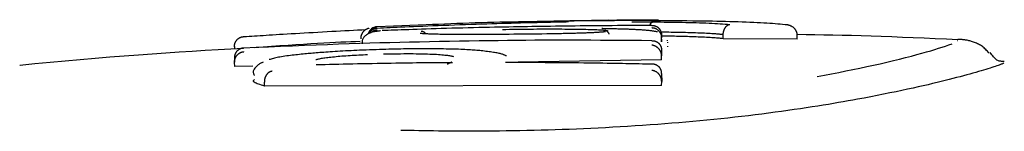
# Model space of a CAD drawing. Extents: x -2436 to 7506, y -2007 to 2187.
# Drawn here: x 1151 to 1176, y 1756 to 1759 of the extents above; entities that cross this region are included whole.
import ezdxf

# ---------------------------------------------------------------- set-up
doc = ezdxf.new("R2010")
doc.units = 0

msp = doc.modelspace()

# ---------------------------------------------------------------- linework, layer by layer
at = {"color": 7, "linetype": 'Continuous'}
for p, q in [((1161.191, 1758.816), (1159.954, 1758.765)), ((1159.954, 1758.767), (1159.954, 1758.767)), ((1164.02, 1758.895), (1163.16, 1758.879)), ((1165.799, 1758.93), (1164.602, 1758.907)), ((1167.131, 1758.459), (1167.131, 1758.559)), ((1167.131, 1758.386), (1167.131, 1758.485)), ((1168.683, 1758.467), (1168.684, 1758.567)), ((1170.551, 1758.459), (1170.553, 1758.558)), ((1167.131, 1758.459), (1167.131, 1758.386)), ((1167.278, 1758.416), (1167.281, 1758.43)), ((1167.278, 1758.378), (1167.279, 1758.366)), ((1167.278, 1758.281), (1167.281, 1758.263)), ((1170.551, 1758.459), (1168.683, 1758.467)), ((1174.599, 1758.421), (1174.602, 1758.426)), ((1167.131, 1757.933), (1167.131, 1758.032)), ((1150.935, 1757.803), (1150.949, 1757.798)), ((1156.36, 1757.767), (1156.355, 1757.866)), ((1156.821, 1757.774), (1156.36, 1757.767)), ((1167.131, 1757.933), (1163.515, 1757.877)), ((1157.112, 1757.273), (1157.108, 1757.373)), ((1167.131, 1757.292), (1157.112, 1757.273)), ((1167.131, 1757.292), (1167.132, 1757.391))]:
    msp.add_line(p, q, dxfattribs=at)
for points in [[(1159.954, 1758.763), (1159.95, 1758.763), (1159.946, 1758.762), (1159.942, 1758.762), (1159.937, 1758.762), (1159.933, 1758.761), (1159.928, 1758.761), (1159.923, 1758.76), (1159.917, 1758.759), (1159.911, 1758.758), (1159.905, 1758.757), (1159.899, 1758.755), (1159.892, 1758.753), (1159.885, 1758.751), (1159.877, 1758.748), (1159.87, 1758.745), (1159.862, 1758.742), (1159.854, 1758.738), (1159.846, 1758.733), (1159.838, 1758.728), (1159.83, 1758.723), (1159.822, 1758.717), (1159.814, 1758.712), (1159.807, 1758.706), (1159.8, 1758.7), (1159.793, 1758.693), (1159.786, 1758.687), (1159.78, 1758.681), (1159.774, 1758.674), (1159.769, 1758.668), (1159.764, 1758.661), (1159.759, 1758.654), (1159.755, 1758.648), (1159.751, 1758.641), (1159.747, 1758.634), (1159.744, 1758.627), (1159.741, 1758.62), (1159.738, 1758.613), (1159.736, 1758.606), (1159.733, 1758.599), (1159.73, 1758.592)], [(1163.683, 1758.862), (1163.568, 1758.859), (1163.452, 1758.856), (1163.334, 1758.853), (1163.216, 1758.849), (1163.096, 1758.846), (1162.973, 1758.842), (1162.848, 1758.838), (1162.72, 1758.835), (1162.588, 1758.83), (1162.453, 1758.826), (1162.317, 1758.822), (1162.179, 1758.817), (1162.04, 1758.812), (1161.901, 1758.807), (1161.763, 1758.802), (1161.626, 1758.797), (1161.492, 1758.792), (1161.361, 1758.787), (1161.232, 1758.782), (1161.107, 1758.777), (1160.987, 1758.772), (1160.87, 1758.767), (1160.759, 1758.762), (1160.653, 1758.758), (1160.553, 1758.753), (1160.458, 1758.749), (1160.367, 1758.745), (1160.28, 1758.741), (1160.196, 1758.738), (1160.114, 1758.734), (1160.034, 1758.73), (1159.954, 1758.727)], [(1163.743, 1758.769), (1163.628, 1758.767), (1163.513, 1758.765), (1163.396, 1758.763), (1163.279, 1758.761), (1163.16, 1758.758), (1163.038, 1758.756), (1162.914, 1758.753), (1162.786, 1758.751), (1162.655, 1758.748), (1162.522, 1758.745), (1162.386, 1758.742), (1162.249, 1758.738), (1162.111, 1758.735), (1161.974, 1758.731), (1161.838, 1758.728), (1161.703, 1758.724), (1161.57, 1758.72), (1161.441, 1758.716), (1161.315, 1758.713), (1161.192, 1758.709), (1161.074, 1758.705), (1160.961, 1758.701), (1160.853, 1758.698), (1160.75, 1758.694), (1160.653, 1758.691), (1160.561, 1758.688), (1160.474, 1758.685), (1160.391, 1758.682), (1160.311, 1758.679), (1160.233, 1758.676), (1160.156, 1758.673), (1160.08, 1758.671)], [(1164.927, 1758.911), (1164.77, 1758.909), (1164.614, 1758.907), (1164.457, 1758.905), (1164.3, 1758.902), (1164.143, 1758.9), (1163.987, 1758.898), (1163.83, 1758.895), (1163.674, 1758.892), (1163.518, 1758.889), (1163.362, 1758.886), (1163.206, 1758.883), (1163.05, 1758.879), (1162.894, 1758.875), (1162.739, 1758.871), (1162.584, 1758.867), (1162.428, 1758.862), (1162.273, 1758.857), (1162.119, 1758.852), (1161.964, 1758.846), (1161.809, 1758.841), (1161.655, 1758.835), (1161.5, 1758.828), (1161.346, 1758.822), (1161.191, 1758.816)], [(1163.16, 1758.882), (1163.256, 1758.885), (1163.353, 1758.887), (1163.449, 1758.89), (1163.545, 1758.893), (1163.641, 1758.895), (1163.738, 1758.898), (1163.834, 1758.9), (1163.931, 1758.903), (1164.027, 1758.905), (1164.124, 1758.907), (1164.221, 1758.909), (1164.318, 1758.911), (1164.414, 1758.913), (1164.511, 1758.915), (1164.608, 1758.917), (1164.705, 1758.919)], [(1164.555, 1758.883), (1164.497, 1758.882), (1164.439, 1758.88), (1164.382, 1758.879), (1164.324, 1758.878), (1164.267, 1758.876), (1164.211, 1758.875), (1164.155, 1758.874), (1164.1, 1758.873), (1164.046, 1758.871), (1163.993, 1758.87), (1163.94, 1758.869), (1163.888, 1758.867), (1163.837, 1758.866), (1163.785, 1758.865), (1163.734, 1758.863), (1163.683, 1758.862)], [(1166.88, 1758.8), (1166.735, 1758.799), (1166.591, 1758.798), (1166.447, 1758.798), (1166.304, 1758.797), (1166.162, 1758.796), (1166.02, 1758.795), (1165.88, 1758.794), (1165.742, 1758.793), (1165.605, 1758.792), (1165.47, 1758.791), (1165.336, 1758.79), (1165.205, 1758.789), (1165.075, 1758.787), (1164.946, 1758.786), (1164.82, 1758.784), (1164.695, 1758.783), (1164.572, 1758.781), (1164.451, 1758.779), (1164.331, 1758.778), (1164.212, 1758.776), (1164.094, 1758.774), (1163.976, 1758.772), (1163.859, 1758.771), (1163.743, 1758.769)], [(1164.782, 1758.89), (1164.782, 1758.89), (1164.782, 1758.89), (1164.782, 1758.89), (1164.782, 1758.89), (1164.782, 1758.89), (1164.782, 1758.89), (1164.782, 1758.89), (1164.782, 1758.89), (1164.782, 1758.89), (1164.781, 1758.89), (1164.781, 1758.89), (1164.78, 1758.89), (1164.779, 1758.89), (1164.778, 1758.89), (1164.777, 1758.89), (1164.776, 1758.89), (1164.774, 1758.89), (1164.772, 1758.889), (1164.77, 1758.889), (1164.768, 1758.889), (1164.766, 1758.889), (1164.763, 1758.889), (1164.759, 1758.889), (1164.756, 1758.889), (1164.752, 1758.889), (1164.747, 1758.888), (1164.742, 1758.888), (1164.737, 1758.888), (1164.731, 1758.888), (1164.724, 1758.888), (1164.718, 1758.887), (1164.71, 1758.887), (1164.702, 1758.887), (1164.694, 1758.887), (1164.685, 1758.886), (1164.676, 1758.886), (1164.667, 1758.886), (1164.658, 1758.885), (1164.649, 1758.885), (1164.639, 1758.885), (1164.63, 1758.885), (1164.621, 1758.884), (1164.612, 1758.884), (1164.603, 1758.884), (1164.595, 1758.884), (1164.587, 1758.884), (1164.579, 1758.883), (1164.572, 1758.883), (1164.565, 1758.883), (1164.558, 1758.883), (1164.552, 1758.883), (1164.546, 1758.883), (1164.54, 1758.883), (1164.535, 1758.883), (1164.53, 1758.882), (1164.524, 1758.882)], [(1164.705, 1758.919), (1164.758, 1758.92), (1164.812, 1758.921), (1164.865, 1758.922), (1164.918, 1758.923), (1164.97, 1758.923), (1165.022, 1758.924), (1165.073, 1758.925), (1165.124, 1758.926), (1165.173, 1758.927), (1165.222, 1758.928), (1165.271, 1758.928), (1165.318, 1758.929), (1165.365, 1758.93), (1165.412, 1758.931), (1165.458, 1758.931), (1165.503, 1758.932), (1165.548, 1758.932), (1165.593, 1758.933), (1165.637, 1758.933), (1165.682, 1758.934), (1165.726, 1758.934), (1165.771, 1758.935), (1165.815, 1758.935), (1165.86, 1758.936), (1165.906, 1758.937), (1165.951, 1758.937), (1165.997, 1758.938), (1166.044, 1758.938), (1166.09, 1758.939), (1166.137, 1758.939), (1166.183, 1758.94), (1166.23, 1758.94)], [(1168.074, 1758.91), (1167.92, 1758.911), (1167.768, 1758.913), (1167.615, 1758.915), (1167.464, 1758.916), (1167.314, 1758.917), (1167.166, 1758.919), (1167.019, 1758.92), (1166.875, 1758.92), (1166.733, 1758.921), (1166.594, 1758.921), (1166.458, 1758.921), (1166.324, 1758.921), (1166.194, 1758.921), (1166.066, 1758.921), (1165.941, 1758.92), (1165.82, 1758.919), (1165.701, 1758.919), (1165.586, 1758.918), (1165.472, 1758.917), (1165.361, 1758.916), (1165.251, 1758.915), (1165.142, 1758.914), (1165.035, 1758.913), (1164.927, 1758.911)], [(1166.23, 1758.94), (1166.289, 1758.941), (1166.348, 1758.941), (1166.406, 1758.942), (1166.463, 1758.942), (1166.519, 1758.942), (1166.573, 1758.943), (1166.625, 1758.943), (1166.674, 1758.943), (1166.721, 1758.943), (1166.765, 1758.944), (1166.806, 1758.944), (1166.843, 1758.944), (1166.877, 1758.944), (1166.908, 1758.944), (1166.936, 1758.943), (1166.959, 1758.943), (1166.979, 1758.943), (1166.996, 1758.943), (1167.01, 1758.942), (1167.021, 1758.942), (1167.03, 1758.942), (1167.038, 1758.941), (1167.045, 1758.941), (1167.052, 1758.94)], [(1166.38, 1758.888), (1166.414, 1758.889), (1166.448, 1758.889), (1166.482, 1758.889), (1166.515, 1758.89), (1166.549, 1758.89), (1166.583, 1758.89), (1166.617, 1758.89), (1166.65, 1758.891), (1166.684, 1758.891), (1166.717, 1758.891), (1166.75, 1758.891), (1166.784, 1758.891), (1166.817, 1758.891), (1166.85, 1758.891), (1166.883, 1758.891), (1166.917, 1758.891)], [(1166.831, 1758.8), (1166.834, 1758.807), (1166.837, 1758.814), (1166.84, 1758.821), (1166.843, 1758.827), (1166.846, 1758.834), (1166.85, 1758.84), (1166.853, 1758.846), (1166.856, 1758.851), (1166.86, 1758.856), (1166.863, 1758.861), (1166.867, 1758.865), (1166.87, 1758.868), (1166.874, 1758.872), (1166.877, 1758.875), (1166.881, 1758.877), (1166.884, 1758.879), (1166.887, 1758.881), (1166.89, 1758.883), (1166.893, 1758.884), (1166.896, 1758.886), (1166.898, 1758.887), (1166.901, 1758.888), (1166.903, 1758.888), (1166.905, 1758.889), (1166.907, 1758.889), (1166.908, 1758.89), (1166.91, 1758.89), (1166.911, 1758.89), (1166.913, 1758.89), (1166.914, 1758.89), (1166.915, 1758.891), (1166.917, 1758.891)], [(1166.88, 1758.8), (1166.883, 1758.8), (1166.887, 1758.8), (1166.891, 1758.8), (1166.895, 1758.8), (1166.899, 1758.8), (1166.903, 1758.8), (1166.908, 1758.8), (1166.914, 1758.799), (1166.919, 1758.799), (1166.926, 1758.798), (1166.932, 1758.797), (1166.939, 1758.796), (1166.947, 1758.794), (1166.954, 1758.792), (1166.962, 1758.79), (1166.971, 1758.787), (1166.979, 1758.784), (1166.988, 1758.78), (1166.997, 1758.776), (1167.006, 1758.771), (1167.014, 1758.766), (1167.023, 1758.761), (1167.032, 1758.755), (1167.04, 1758.749), (1167.048, 1758.742), (1167.055, 1758.735), (1167.062, 1758.728), (1167.069, 1758.721), (1167.075, 1758.713), (1167.081, 1758.705), (1167.087, 1758.698), (1167.092, 1758.69), (1167.097, 1758.682), (1167.102, 1758.674), (1167.106, 1758.666), (1167.11, 1758.658), (1167.113, 1758.65), (1167.116, 1758.641), (1167.119, 1758.633), (1167.121, 1758.625), (1167.123, 1758.617), (1167.125, 1758.609), (1167.126, 1758.6), (1167.127, 1758.592), (1167.128, 1758.584), (1167.129, 1758.576), (1167.13, 1758.567), (1167.131, 1758.559)], [(1166.88, 1758.745), (1166.884, 1758.745), (1166.887, 1758.745), (1166.891, 1758.745), (1166.895, 1758.744), (1166.9, 1758.744), (1166.904, 1758.744), (1166.909, 1758.743), (1166.915, 1758.742), (1166.92, 1758.741), (1166.927, 1758.74), (1166.933, 1758.738), (1166.94, 1758.737), (1166.948, 1758.734), (1166.956, 1758.732), (1166.964, 1758.729), (1166.972, 1758.725), (1166.981, 1758.721), (1166.99, 1758.717), (1166.998, 1758.712), (1167.007, 1758.706), (1167.016, 1758.7), (1167.025, 1758.694), (1167.033, 1758.687), (1167.041, 1758.68), (1167.049, 1758.673), (1167.057, 1758.666), (1167.064, 1758.658), (1167.07, 1758.65), (1167.077, 1758.642), (1167.083, 1758.634), (1167.088, 1758.626), (1167.093, 1758.617), (1167.098, 1758.609), (1167.102, 1758.601), (1167.107, 1758.593), (1167.11, 1758.584), (1167.114, 1758.576), (1167.117, 1758.568), (1167.119, 1758.56), (1167.121, 1758.551), (1167.123, 1758.543), (1167.125, 1758.535), (1167.126, 1758.527), (1167.127, 1758.518), (1167.128, 1758.51), (1167.129, 1758.502), (1167.13, 1758.494), (1167.131, 1758.485)], [(1166.917, 1758.891), (1167.009, 1758.89), (1167.1, 1758.888), (1167.192, 1758.887), (1167.284, 1758.886), (1167.375, 1758.885), (1167.466, 1758.883), (1167.557, 1758.882), (1167.648, 1758.88), (1167.738, 1758.878), (1167.827, 1758.876), (1167.915, 1758.874), (1168.002, 1758.871), (1168.087, 1758.869), (1168.17, 1758.866), (1168.249, 1758.862), (1168.326, 1758.859), (1168.4, 1758.855), (1168.471, 1758.851), (1168.539, 1758.847), (1168.604, 1758.843), (1168.669, 1758.839), (1168.732, 1758.834), (1168.794, 1758.83), (1168.855, 1758.826)], [(1170.245, 1758.819), (1170.184, 1758.825), (1170.123, 1758.83), (1170.061, 1758.836), (1169.997, 1758.841), (1169.931, 1758.846), (1169.861, 1758.851), (1169.788, 1758.856), (1169.711, 1758.861), (1169.629, 1758.866), (1169.543, 1758.87), (1169.453, 1758.874), (1169.359, 1758.878), (1169.261, 1758.882), (1169.161, 1758.885), (1169.059, 1758.889), (1168.954, 1758.892), (1168.848, 1758.894), (1168.74, 1758.897), (1168.631, 1758.899), (1168.521, 1758.902), (1168.41, 1758.904), (1168.298, 1758.906), (1168.186, 1758.908), (1168.074, 1758.91)], [(1168.684, 1758.567), (1168.684, 1758.576), (1168.685, 1758.584), (1168.686, 1758.593), (1168.686, 1758.601), (1168.687, 1758.609), (1168.688, 1758.618), (1168.69, 1758.626), (1168.691, 1758.635), (1168.693, 1758.643), (1168.695, 1758.651), (1168.697, 1758.66), (1168.699, 1758.668), (1168.702, 1758.677), (1168.705, 1758.685), (1168.708, 1758.693), (1168.712, 1758.702), (1168.716, 1758.71), (1168.72, 1758.718), (1168.724, 1758.726), (1168.728, 1758.734), (1168.733, 1758.742), (1168.738, 1758.75), (1168.743, 1758.757), (1168.749, 1758.764), (1168.754, 1758.771), (1168.76, 1758.777), (1168.766, 1758.783), (1168.772, 1758.789), (1168.778, 1758.794), (1168.784, 1758.799), (1168.79, 1758.803), (1168.796, 1758.807), (1168.801, 1758.81), (1168.807, 1758.813), (1168.812, 1758.816), (1168.817, 1758.818), (1168.821, 1758.819), (1168.825, 1758.821), (1168.83, 1758.822), (1168.833, 1758.823), (1168.837, 1758.823), (1168.84, 1758.824), (1168.843, 1758.824), (1168.846, 1758.825), (1168.848, 1758.825), (1168.851, 1758.825), (1168.853, 1758.825), (1168.855, 1758.826)], [(1170.553, 1758.558), (1170.552, 1758.567), (1170.552, 1758.575), (1170.551, 1758.583), (1170.55, 1758.592), (1170.548, 1758.6), (1170.547, 1758.608), (1170.545, 1758.617), (1170.543, 1758.625), (1170.54, 1758.633), (1170.537, 1758.642), (1170.534, 1758.65), (1170.529, 1758.658), (1170.525, 1758.667), (1170.52, 1758.675), (1170.515, 1758.683), (1170.509, 1758.692), (1170.503, 1758.7), (1170.496, 1758.708), (1170.489, 1758.716), (1170.481, 1758.724), (1170.473, 1758.732), (1170.464, 1758.74), (1170.455, 1758.748), (1170.446, 1758.755), (1170.436, 1758.762), (1170.425, 1758.768), (1170.415, 1758.775), (1170.404, 1758.78), (1170.393, 1758.786), (1170.382, 1758.791), (1170.371, 1758.795), (1170.36, 1758.799), (1170.35, 1758.803), (1170.34, 1758.806), (1170.33, 1758.808), (1170.321, 1758.811), (1170.312, 1758.812), (1170.304, 1758.814), (1170.296, 1758.815), (1170.289, 1758.816), (1170.282, 1758.817), (1170.276, 1758.818), (1170.27, 1758.818), (1170.264, 1758.818), (1170.259, 1758.819), (1170.254, 1758.819), (1170.25, 1758.819), (1170.245, 1758.819)], [(1156.354, 1758.259), (1156.354, 1758.267), (1156.355, 1758.276), (1156.355, 1758.285), (1156.356, 1758.294), (1156.356, 1758.303), (1156.357, 1758.311), (1156.358, 1758.32), (1156.36, 1758.329), (1156.362, 1758.338), (1156.364, 1758.346), (1156.367, 1758.355), (1156.37, 1758.364), (1156.374, 1758.372), (1156.378, 1758.381), (1156.382, 1758.389), (1156.387, 1758.398), (1156.392, 1758.406), (1156.398, 1758.415), (1156.403, 1758.423), (1156.41, 1758.431), (1156.416, 1758.438), (1156.423, 1758.446), (1156.43, 1758.453), (1156.438, 1758.46), (1156.445, 1758.467), (1156.454, 1758.473), (1156.462, 1758.479), (1156.47, 1758.484), (1156.479, 1758.489), (1156.487, 1758.494), (1156.495, 1758.498), (1156.503, 1758.501), (1156.511, 1758.504), (1156.519, 1758.507), (1156.526, 1758.51), (1156.533, 1758.511), (1156.54, 1758.513), (1156.546, 1758.514), (1156.552, 1758.515), (1156.557, 1758.516), (1156.562, 1758.517), (1156.566, 1758.518), (1156.571, 1758.518), (1156.575, 1758.518), (1156.578, 1758.519), (1156.582, 1758.519), (1156.585, 1758.519), (1156.588, 1758.519)], [(1156.588, 1758.519), (1156.655, 1758.524), (1156.722, 1758.528), (1156.79, 1758.532), (1156.859, 1758.537), (1156.929, 1758.542), (1157.001, 1758.546), (1157.076, 1758.551), (1157.153, 1758.556), (1157.233, 1758.561), (1157.316, 1758.566), (1157.403, 1758.572), (1157.493, 1758.577), (1157.586, 1758.583), (1157.684, 1758.589), (1157.785, 1758.595), (1157.89, 1758.601), (1157.999, 1758.607), (1158.111, 1758.614), (1158.226, 1758.621), (1158.343, 1758.627), (1158.46, 1758.634), (1158.578, 1758.64), (1158.695, 1758.647), (1158.81, 1758.653), (1158.923, 1758.659), (1159.033, 1758.665), (1159.142, 1758.671), (1159.25, 1758.676), (1159.356, 1758.682), (1159.461, 1758.687), (1159.566, 1758.692), (1159.67, 1758.697)], [(1159.756, 1758.729), (1159.755, 1758.729), (1159.754, 1758.729), (1159.753, 1758.728), (1159.752, 1758.728), (1159.751, 1758.728), (1159.749, 1758.728), (1159.747, 1758.727), (1159.745, 1758.727), (1159.743, 1758.727), (1159.74, 1758.726), (1159.737, 1758.726), (1159.734, 1758.725), (1159.73, 1758.724), (1159.725, 1758.723), (1159.72, 1758.721), (1159.715, 1758.719), (1159.709, 1758.717), (1159.702, 1758.714), (1159.695, 1758.711), (1159.688, 1758.707), (1159.681, 1758.703), (1159.673, 1758.699), (1159.666, 1758.695), (1159.658, 1758.69), (1159.651, 1758.686), (1159.644, 1758.681), (1159.637, 1758.676), (1159.63, 1758.67), (1159.624, 1758.665), (1159.617, 1758.659), (1159.611, 1758.653), (1159.605, 1758.646), (1159.599, 1758.639), (1159.593, 1758.631), (1159.587, 1758.624), (1159.582, 1758.616), (1159.577, 1758.608), (1159.572, 1758.599), (1159.567, 1758.591), (1159.563, 1758.583), (1159.559, 1758.574), (1159.555, 1758.566), (1159.552, 1758.557), (1159.549, 1758.549), (1159.547, 1758.541), (1159.545, 1758.533), (1159.543, 1758.526), (1159.542, 1758.518), (1159.541, 1758.511), (1159.541, 1758.504), (1159.541, 1758.498), (1159.542, 1758.491), (1159.542, 1758.485), (1159.543, 1758.479), (1159.544, 1758.473), (1159.545, 1758.467)], [(1160.042, 1758.665), (1160.022, 1758.662), (1160.001, 1758.659), (1159.98, 1758.657), (1159.961, 1758.654), (1159.942, 1758.651), (1159.923, 1758.649), (1159.906, 1758.647), (1159.891, 1758.645), (1159.876, 1758.643), (1159.863, 1758.641), (1159.851, 1758.639), (1159.839, 1758.636), (1159.827, 1758.633), (1159.815, 1758.63), (1159.803, 1758.626), (1159.79, 1758.621), (1159.776, 1758.615), (1159.761, 1758.608), (1159.746, 1758.601), (1159.73, 1758.592), (1159.714, 1758.583), (1159.698, 1758.573), (1159.683, 1758.562), (1159.668, 1758.551), (1159.654, 1758.54), (1159.641, 1758.528), (1159.629, 1758.515), (1159.618, 1758.503), (1159.609, 1758.49), (1159.6, 1758.476), (1159.593, 1758.463), (1159.587, 1758.449), (1159.582, 1758.435), (1159.579, 1758.422), (1159.577, 1758.408), (1159.575, 1758.393), (1159.574, 1758.379), (1159.574, 1758.365), (1159.574, 1758.351), (1159.574, 1758.337)], [(1159.954, 1758.726), (1159.951, 1758.726), (1159.948, 1758.726), (1159.944, 1758.726), (1159.94, 1758.726), (1159.936, 1758.726), (1159.932, 1758.725), (1159.927, 1758.725), (1159.922, 1758.724), (1159.917, 1758.723), (1159.911, 1758.722), (1159.905, 1758.721), (1159.898, 1758.719), (1159.891, 1758.718), (1159.883, 1758.715), (1159.876, 1758.713), (1159.868, 1758.709), (1159.86, 1758.706), (1159.852, 1758.701), (1159.843, 1758.697), (1159.835, 1758.692), (1159.827, 1758.687), (1159.819, 1758.681), (1159.811, 1758.676), (1159.804, 1758.67), (1159.797, 1758.665), (1159.79, 1758.659), (1159.784, 1758.653), (1159.779, 1758.648), (1159.773, 1758.642), (1159.769, 1758.637), (1159.764, 1758.632), (1159.761, 1758.627), (1159.757, 1758.623), (1159.755, 1758.618), (1159.752, 1758.614), (1159.75, 1758.61), (1159.748, 1758.606), (1159.747, 1758.603), (1159.745, 1758.599), (1159.744, 1758.595)], [(1159.785, 1758.606), (1159.794, 1758.615), (1159.804, 1758.623), (1159.813, 1758.631), (1159.823, 1758.639), (1159.832, 1758.646), (1159.841, 1758.653), (1159.85, 1758.659), (1159.859, 1758.665), (1159.867, 1758.67), (1159.876, 1758.674), (1159.883, 1758.677), (1159.891, 1758.679), (1159.898, 1758.682), (1159.905, 1758.683), (1159.912, 1758.685), (1159.918, 1758.686), (1159.923, 1758.687), (1159.928, 1758.687), (1159.933, 1758.688), (1159.938, 1758.689), (1159.942, 1758.689), (1159.946, 1758.689), (1159.951, 1758.69), (1159.955, 1758.69)], [(1161.29, 1758.583), (1161.261, 1758.585), (1161.232, 1758.586), (1161.204, 1758.588), (1161.177, 1758.589), (1161.152, 1758.591), (1161.13, 1758.592), (1161.109, 1758.593), (1161.092, 1758.594), (1161.078, 1758.595), (1161.067, 1758.596), (1161.059, 1758.596), (1161.053, 1758.597), (1161.049, 1758.597), (1161.045, 1758.598), (1161.043, 1758.598), (1161.041, 1758.598)], [(1161.188, 1758.589), (1161.181, 1758.596), (1161.174, 1758.602), (1161.167, 1758.609), (1161.16, 1758.615), (1161.153, 1758.62), (1161.146, 1758.626), (1161.139, 1758.63), (1161.133, 1758.635), (1161.127, 1758.638), (1161.121, 1758.641), (1161.115, 1758.643), (1161.11, 1758.645), (1161.105, 1758.647), (1161.1, 1758.648), (1161.095, 1758.649), (1161.091, 1758.649), (1161.087, 1758.65), (1161.084, 1758.65), (1161.081, 1758.65), (1161.078, 1758.651), (1161.075, 1758.651), (1161.072, 1758.651), (1161.069, 1758.651), (1161.067, 1758.651)], [(1161.847, 1758.574), (1161.792, 1758.574), (1161.737, 1758.574), (1161.684, 1758.575), (1161.632, 1758.575), (1161.584, 1758.576), (1161.538, 1758.576), (1161.496, 1758.577), (1161.459, 1758.577), (1161.426, 1758.578), (1161.399, 1758.579), (1161.375, 1758.579), (1161.354, 1758.58), (1161.336, 1758.581), (1161.319, 1758.582), (1161.304, 1758.583), (1161.29, 1758.583)], [(1164.231, 1758.586), (1164.112, 1758.585), (1163.993, 1758.583), (1163.875, 1758.582), (1163.756, 1758.581), (1163.638, 1758.579), (1163.52, 1758.578), (1163.402, 1758.577), (1163.285, 1758.576), (1163.169, 1758.575), (1163.053, 1758.574), (1162.938, 1758.573), (1162.825, 1758.573), (1162.713, 1758.572), (1162.603, 1758.572), (1162.495, 1758.572), (1162.39, 1758.572), (1162.288, 1758.572), (1162.187, 1758.572), (1162.089, 1758.573), (1161.993, 1758.573), (1161.898, 1758.574), (1161.804, 1758.574), (1161.711, 1758.575), (1161.618, 1758.576)], [(1163.114, 1758.701), (1163.202, 1758.702), (1163.29, 1758.704), (1163.377, 1758.705), (1163.465, 1758.706), (1163.552, 1758.708), (1163.638, 1758.709), (1163.724, 1758.71), (1163.809, 1758.711), (1163.894, 1758.711), (1163.978, 1758.712), (1164.06, 1758.712), (1164.142, 1758.713), (1164.223, 1758.713), (1164.303, 1758.713), (1164.382, 1758.713), (1164.459, 1758.713), (1164.536, 1758.712), (1164.612, 1758.712), (1164.686, 1758.711), (1164.76, 1758.711), (1164.834, 1758.71), (1164.907, 1758.709), (1164.98, 1758.708), (1165.052, 1758.708)], [(1165.15, 1758.607), (1165.111, 1758.606), (1165.073, 1758.605), (1165.034, 1758.604), (1164.995, 1758.603), (1164.956, 1758.602), (1164.917, 1758.601), (1164.879, 1758.6), (1164.84, 1758.599), (1164.801, 1758.598), (1164.762, 1758.597), (1164.723, 1758.596), (1164.684, 1758.595), (1164.646, 1758.594), (1164.607, 1758.593), (1164.569, 1758.592), (1164.531, 1758.592), (1164.493, 1758.591), (1164.455, 1758.59), (1164.417, 1758.59), (1164.38, 1758.589), (1164.343, 1758.588), (1164.305, 1758.588), (1164.268, 1758.587), (1164.231, 1758.586)], [(1165.052, 1758.708), (1165.109, 1758.706), (1165.165, 1758.705), (1165.219, 1758.704), (1165.273, 1758.702), (1165.324, 1758.701), (1165.373, 1758.7), (1165.419, 1758.698), (1165.461, 1758.697), (1165.5, 1758.695), (1165.535, 1758.693), (1165.566, 1758.691), (1165.595, 1758.689), (1165.62, 1758.688), (1165.642, 1758.686), (1165.662, 1758.684), (1165.68, 1758.682), (1165.696, 1758.68), (1165.709, 1758.678), (1165.722, 1758.677), (1165.733, 1758.675), (1165.743, 1758.674), (1165.752, 1758.672), (1165.761, 1758.67), (1165.769, 1758.669)], [(1165.712, 1758.643), (1165.713, 1758.643), (1165.713, 1758.643), (1165.713, 1758.643), (1165.713, 1758.643), (1165.713, 1758.643), (1165.713, 1758.643), (1165.712, 1758.643), (1165.711, 1758.643), (1165.709, 1758.643), (1165.707, 1758.642), (1165.705, 1758.642), (1165.702, 1758.641), (1165.698, 1758.641), (1165.694, 1758.64), (1165.689, 1758.64), (1165.683, 1758.639), (1165.677, 1758.638), (1165.669, 1758.637), (1165.661, 1758.636), (1165.652, 1758.635), (1165.641, 1758.634), (1165.629, 1758.633), (1165.616, 1758.632), (1165.601, 1758.631), (1165.584, 1758.629), (1165.566, 1758.628), (1165.547, 1758.627), (1165.527, 1758.625), (1165.505, 1758.624), (1165.483, 1758.622), (1165.46, 1758.621), (1165.436, 1758.62), (1165.412, 1758.618), (1165.388, 1758.617), (1165.363, 1758.616), (1165.339, 1758.615), (1165.314, 1758.614), (1165.291, 1758.613), (1165.267, 1758.612), (1165.244, 1758.611), (1165.222, 1758.61), (1165.201, 1758.61), (1165.181, 1758.609), (1165.16, 1758.608), (1165.141, 1758.608), (1165.121, 1758.607), (1165.102, 1758.606), (1165.083, 1758.606)], [(1165.729, 1758.717), (1165.725, 1758.717), (1165.722, 1758.718), (1165.718, 1758.718), (1165.714, 1758.718), (1165.711, 1758.718), (1165.707, 1758.718), (1165.703, 1758.718), (1165.698, 1758.718), (1165.694, 1758.718), (1165.69, 1758.718), (1165.685, 1758.718), (1165.681, 1758.718), (1165.676, 1758.718), (1165.672, 1758.719), (1165.667, 1758.719), (1165.663, 1758.719), (1165.658, 1758.719), (1165.654, 1758.719), (1165.65, 1758.719), (1165.646, 1758.72), (1165.642, 1758.72), (1165.639, 1758.72), (1165.635, 1758.72), (1165.633, 1758.72), (1165.63, 1758.72), (1165.628, 1758.721), (1165.626, 1758.721), (1165.624, 1758.721), (1165.623, 1758.721), (1165.622, 1758.721), (1165.621, 1758.721), (1165.62, 1758.721), (1165.62, 1758.721), (1165.619, 1758.721), (1165.619, 1758.721), (1165.619, 1758.721), (1165.619, 1758.721), (1165.619, 1758.721), (1165.62, 1758.721), (1165.62, 1758.721)], [(1165.708, 1758.686), (1165.713, 1758.683), (1165.719, 1758.68), (1165.724, 1758.676), (1165.73, 1758.673), (1165.735, 1758.67), (1165.74, 1758.666), (1165.745, 1758.662), (1165.75, 1758.659), (1165.755, 1758.655), (1165.759, 1758.65), (1165.764, 1758.646), (1165.768, 1758.641), (1165.772, 1758.637), (1165.776, 1758.632), (1165.779, 1758.627), (1165.783, 1758.622), (1165.786, 1758.617), (1165.788, 1758.612), (1165.791, 1758.607), (1165.793, 1758.601), (1165.795, 1758.596), (1165.797, 1758.591), (1165.799, 1758.585), (1165.8, 1758.58)], [(1166.514, 1758.693), (1166.487, 1758.694), (1166.46, 1758.695), (1166.433, 1758.697), (1166.406, 1758.698), (1166.378, 1758.699), (1166.35, 1758.701), (1166.321, 1758.702), (1166.291, 1758.703), (1166.261, 1758.704), (1166.229, 1758.705), (1166.198, 1758.706), (1166.165, 1758.708), (1166.131, 1758.709), (1166.097, 1758.71), (1166.062, 1758.71), (1166.027, 1758.711), (1165.99, 1758.712), (1165.953, 1758.713), (1165.916, 1758.714), (1165.878, 1758.715), (1165.839, 1758.715), (1165.801, 1758.716), (1165.762, 1758.717), (1165.723, 1758.717)], [(1167.03, 1758.637), (1167.015, 1758.64), (1167, 1758.643), (1166.985, 1758.646), (1166.97, 1758.649), (1166.954, 1758.652), (1166.937, 1758.655), (1166.919, 1758.658), (1166.901, 1758.66), (1166.881, 1758.663), (1166.86, 1758.666), (1166.839, 1758.668), (1166.816, 1758.67), (1166.793, 1758.673), (1166.77, 1758.675), (1166.745, 1758.677), (1166.72, 1758.679), (1166.695, 1758.681), (1166.67, 1758.682), (1166.644, 1758.684), (1166.619, 1758.686), (1166.593, 1758.688), (1166.567, 1758.689), (1166.54, 1758.691), (1166.514, 1758.693)], [(1168.683, 1758.467), (1168.652, 1758.471), (1168.62, 1758.474), (1168.587, 1758.477), (1168.554, 1758.48), (1168.519, 1758.483), (1168.482, 1758.486), (1168.443, 1758.489), (1168.401, 1758.492), (1168.357, 1758.495), (1168.311, 1758.497), (1168.262, 1758.5), (1168.212, 1758.502), (1168.16, 1758.505), (1168.107, 1758.507), (1168.053, 1758.509), (1167.999, 1758.511), (1167.944, 1758.513), (1167.89, 1758.515), (1167.836, 1758.517), (1167.781, 1758.519), (1167.727, 1758.521), (1167.672, 1758.522), (1167.618, 1758.523), (1167.564, 1758.525), (1167.509, 1758.526), (1167.455, 1758.527), (1167.401, 1758.527), (1167.347, 1758.528), (1167.293, 1758.529), (1167.239, 1758.53), (1167.185, 1758.53), (1167.131, 1758.531)], [(1168.684, 1758.567), (1168.681, 1758.568), (1168.677, 1758.568), (1168.674, 1758.568), (1168.669, 1758.569), (1168.663, 1758.57), (1168.656, 1758.57), (1168.648, 1758.571), (1168.638, 1758.573), (1168.625, 1758.574), (1168.611, 1758.575), (1168.594, 1758.577), (1168.574, 1758.579), (1168.552, 1758.581), (1168.527, 1758.583), (1168.499, 1758.586), (1168.467, 1758.588), (1168.433, 1758.59), (1168.395, 1758.593), (1168.353, 1758.595), (1168.309, 1758.598), (1168.261, 1758.6), (1168.211, 1758.603), (1168.158, 1758.605), (1168.102, 1758.608), (1168.044, 1758.61), (1167.983, 1758.612), (1167.921, 1758.614), (1167.858, 1758.616), (1167.794, 1758.618), (1167.73, 1758.62), (1167.667, 1758.622), (1167.604, 1758.623), (1167.543, 1758.624), (1167.483, 1758.626), (1167.425, 1758.627), (1167.367, 1758.627), (1167.31, 1758.628), (1167.254, 1758.629), (1167.198, 1758.63), (1167.142, 1758.63)], [(1174.6, 1758.441), (1174.317, 1758.454), (1174.035, 1758.466), (1173.755, 1758.478), (1173.477, 1758.49), (1173.204, 1758.501), (1172.935, 1758.512), (1172.672, 1758.521), (1172.415, 1758.53), (1172.166, 1758.537), (1171.923, 1758.544), (1171.686, 1758.549), (1171.453, 1758.554), (1171.224, 1758.559), (1170.998, 1758.563), (1170.774, 1758.566), (1170.551, 1758.57)], [(1156.354, 1758.274), (1156.354, 1758.218)], [(1166.881, 1758.416), (1166.62, 1758.418), (1166.361, 1758.42), (1166.102, 1758.422), (1165.846, 1758.424), (1165.592, 1758.426), (1165.342, 1758.427), (1165.096, 1758.429), (1164.855, 1758.429), (1164.619, 1758.429), (1164.387, 1758.429), (1164.158, 1758.428), (1163.931, 1758.427), (1163.703, 1758.425), (1163.475, 1758.423), (1163.244, 1758.42), (1163.009, 1758.417), (1162.769, 1758.414), (1162.525, 1758.411), (1162.277, 1758.407), (1162.027, 1758.403), (1161.776, 1758.398), (1161.524, 1758.394), (1161.272, 1758.389), (1161.021, 1758.383), (1160.773, 1758.378), (1160.524, 1758.372), (1160.276, 1758.366), (1160.025, 1758.359), (1159.772, 1758.352), (1159.513, 1758.344), (1159.249, 1758.336), (1158.978, 1758.326), (1158.698, 1758.316), (1158.411, 1758.305), (1158.117, 1758.293), (1157.819, 1758.281), (1157.515, 1758.269), (1157.209, 1758.256), (1156.9, 1758.242), (1156.59, 1758.229)], [(1159.527, 1758.396), (1159.408, 1758.391), (1159.287, 1758.387), (1159.164, 1758.382), (1159.036, 1758.376), (1158.903, 1758.37), (1158.761, 1758.363), (1158.611, 1758.355), (1158.451, 1758.346), (1158.279, 1758.336), (1158.096, 1758.324), (1157.905, 1758.312), (1157.706, 1758.298), (1157.501, 1758.284), (1157.291, 1758.27), (1157.079, 1758.255), (1156.865, 1758.24)], [(1166.881, 1758.416), (1166.884, 1758.416), (1166.888, 1758.416), (1166.891, 1758.416), (1166.895, 1758.416), (1166.899, 1758.416), (1166.903, 1758.416), (1166.908, 1758.416), (1166.913, 1758.416), (1166.918, 1758.415), (1166.924, 1758.415), (1166.93, 1758.414), (1166.937, 1758.413), (1166.944, 1758.412), (1166.951, 1758.41), (1166.959, 1758.408), (1166.967, 1758.406), (1166.975, 1758.403), (1166.984, 1758.4), (1166.993, 1758.396), (1167.001, 1758.392), (1167.01, 1758.387), (1167.019, 1758.382), (1167.027, 1758.377), (1167.035, 1758.371), (1167.043, 1758.365), (1167.051, 1758.358), (1167.058, 1758.351), (1167.065, 1758.344), (1167.072, 1758.337), (1167.078, 1758.33), (1167.084, 1758.322), (1167.09, 1758.314), (1167.095, 1758.306), (1167.1, 1758.298), (1167.104, 1758.29), (1167.108, 1758.282), (1167.112, 1758.273), (1167.115, 1758.265), (1167.118, 1758.257), (1167.121, 1758.248), (1167.123, 1758.24), (1167.125, 1758.231), (1167.126, 1758.222), (1167.127, 1758.214), (1167.129, 1758.205), (1167.129, 1758.196), (1167.13, 1758.188), (1167.131, 1758.179)], [(1167.131, 1758.032), (1167.13, 1758.04), (1167.13, 1758.048), (1167.129, 1758.056), (1167.128, 1758.064), (1167.127, 1758.072), (1167.126, 1758.08), (1167.125, 1758.088), (1167.123, 1758.096), (1167.121, 1758.104), (1167.118, 1758.112), (1167.116, 1758.12), (1167.113, 1758.128), (1167.109, 1758.137), (1167.105, 1758.145), (1167.101, 1758.153), (1167.097, 1758.161), (1167.092, 1758.17), (1167.087, 1758.178), (1167.081, 1758.187), (1167.075, 1758.195), (1167.069, 1758.203), (1167.062, 1758.212), (1167.055, 1758.22), (1167.047, 1758.227), (1167.039, 1758.235), (1167.031, 1758.242), (1167.022, 1758.249), (1167.013, 1758.256), (1167.004, 1758.262), (1166.995, 1758.268), (1166.986, 1758.273), (1166.978, 1758.278), (1166.969, 1758.282), (1166.961, 1758.286), (1166.953, 1758.289), (1166.945, 1758.291), (1166.938, 1758.294), (1166.931, 1758.296), (1166.924, 1758.297), (1166.918, 1758.299), (1166.913, 1758.3), (1166.907, 1758.301), (1166.903, 1758.301), (1166.898, 1758.302), (1166.894, 1758.303), (1166.889, 1758.303), (1166.885, 1758.303), (1166.881, 1758.304)], [(1171.058, 1757.514), (1171.238, 1757.549), (1171.418, 1757.584), (1171.598, 1757.619), (1171.776, 1757.655), (1171.954, 1757.691), (1172.13, 1757.727), (1172.304, 1757.764), (1172.477, 1757.801), (1172.647, 1757.839), (1172.814, 1757.878), (1172.977, 1757.917), (1173.135, 1757.955), (1173.286, 1757.993), (1173.431, 1758.031), (1173.567, 1758.067), (1173.695, 1758.102), (1173.813, 1758.135), (1173.922, 1758.166), (1174.023, 1758.197), (1174.119, 1758.226), (1174.209, 1758.254), (1174.295, 1758.282), (1174.38, 1758.309), (1174.462, 1758.336)], [(1175.391, 1758.107), (1175.371, 1758.13), (1175.351, 1758.152), (1175.33, 1758.174), (1175.309, 1758.195), (1175.288, 1758.216), (1175.267, 1758.235), (1175.244, 1758.254), (1175.222, 1758.272), (1175.198, 1758.288), (1175.174, 1758.303), (1175.149, 1758.317), (1175.125, 1758.33), (1175.1, 1758.342), (1175.074, 1758.353), (1175.049, 1758.364), (1175.024, 1758.373), (1175, 1758.382), (1174.976, 1758.39), (1174.952, 1758.398), (1174.928, 1758.405), (1174.905, 1758.411), (1174.883, 1758.417), (1174.861, 1758.422), (1174.84, 1758.427), (1174.819, 1758.43), (1174.8, 1758.434), (1174.78, 1758.436), (1174.762, 1758.439), (1174.745, 1758.44), (1174.728, 1758.442), (1174.712, 1758.443), (1174.697, 1758.444), (1174.683, 1758.444), (1174.67, 1758.445), (1174.657, 1758.445), (1174.645, 1758.445), (1174.634, 1758.445), (1174.623, 1758.444), (1174.612, 1758.444), (1174.601, 1758.444)], [(1156.583, 1758.223), (1156.262, 1758.205), (1155.94, 1758.187), (1155.615, 1758.168), (1155.288, 1758.149), (1154.957, 1758.128), (1154.621, 1758.106), (1154.278, 1758.082), (1153.929, 1758.057), (1153.572, 1758.029), (1153.209, 1757.999), (1152.839, 1757.968), (1152.464, 1757.935), (1152.086, 1757.901), (1151.704, 1757.867), (1151.32, 1757.831), (1150.936, 1757.796)], [(1156.354, 1757.994), (1156.355, 1757.879)], [(1156.59, 1758.229), (1156.586, 1758.229), (1156.582, 1758.229), (1156.578, 1758.229), (1156.574, 1758.229), (1156.569, 1758.229), (1156.564, 1758.228), (1156.559, 1758.228), (1156.554, 1758.227), (1156.548, 1758.226), (1156.541, 1758.225), (1156.534, 1758.224), (1156.527, 1758.222), (1156.52, 1758.22), (1156.512, 1758.218), (1156.504, 1758.215), (1156.495, 1758.212), (1156.487, 1758.208), (1156.478, 1758.203), (1156.47, 1758.198), (1156.461, 1758.193), (1156.452, 1758.187), (1156.444, 1758.181), (1156.436, 1758.174), (1156.428, 1758.168), (1156.421, 1758.16), (1156.414, 1758.153), (1156.408, 1758.146), (1156.402, 1758.138), (1156.396, 1758.13), (1156.391, 1758.122), (1156.387, 1758.114), (1156.382, 1758.106), (1156.378, 1758.098), (1156.374, 1758.09), (1156.371, 1758.082), (1156.368, 1758.075), (1156.365, 1758.067), (1156.363, 1758.059), (1156.361, 1758.051), (1156.359, 1758.043), (1156.358, 1758.035), (1156.357, 1758.027), (1156.356, 1758.02), (1156.356, 1758.012), (1156.355, 1758.004), (1156.355, 1757.996), (1156.355, 1757.988), (1156.355, 1757.98)], [(1156.355, 1757.866), (1156.355, 1757.875), (1156.355, 1757.884), (1156.356, 1757.893), (1156.356, 1757.901), (1156.357, 1757.91), (1156.358, 1757.919), (1156.36, 1757.928), (1156.361, 1757.937), (1156.363, 1757.946), (1156.366, 1757.955), (1156.369, 1757.964), (1156.372, 1757.972), (1156.375, 1757.981), (1156.38, 1757.99), (1156.384, 1757.999), (1156.389, 1758.007), (1156.394, 1758.016), (1156.399, 1758.025), (1156.405, 1758.033), (1156.411, 1758.042), (1156.418, 1758.05), (1156.425, 1758.058), (1156.432, 1758.065), (1156.44, 1758.073), (1156.447, 1758.08), (1156.456, 1758.086), (1156.464, 1758.093), (1156.472, 1758.099), (1156.481, 1758.104), (1156.489, 1758.109), (1156.498, 1758.114), (1156.506, 1758.118), (1156.514, 1758.122), (1156.521, 1758.125), (1156.528, 1758.127), (1156.535, 1758.13), (1156.542, 1758.132), (1156.548, 1758.133), (1156.554, 1758.135), (1156.559, 1758.136), (1156.564, 1758.137), (1156.569, 1758.138), (1156.573, 1758.139), (1156.577, 1758.139), (1156.581, 1758.14), (1156.584, 1758.14), (1156.587, 1758.14), (1156.591, 1758.141)], [(1158.172, 1758.088), (1158.127, 1758.083), (1158.083, 1758.079), (1158.037, 1758.074), (1157.992, 1758.069), (1157.947, 1758.065), (1157.902, 1758.06), (1157.856, 1758.054), (1157.81, 1758.049), (1157.764, 1758.044), (1157.717, 1758.038), (1157.672, 1758.032), (1157.627, 1758.025), (1157.583, 1758.019), (1157.541, 1758.012), (1157.501, 1758.006), (1157.463, 1757.999), (1157.428, 1757.992), (1157.396, 1757.985), (1157.365, 1757.977), (1157.336, 1757.97), (1157.309, 1757.962), (1157.282, 1757.955), (1157.256, 1757.947), (1157.231, 1757.94)], [(1159.512, 1758.176), (1159.439, 1758.172), (1159.367, 1758.169), (1159.296, 1758.165), (1159.225, 1758.162), (1159.155, 1758.158), (1159.087, 1758.155), (1159.02, 1758.151), (1158.955, 1758.147), (1158.892, 1758.144), (1158.831, 1758.14), (1158.772, 1758.136), (1158.715, 1758.132), (1158.661, 1758.128), (1158.608, 1758.124), (1158.557, 1758.12), (1158.509, 1758.117), (1158.462, 1758.113), (1158.418, 1758.109), (1158.374, 1758.106), (1158.332, 1758.102), (1158.292, 1758.098), (1158.251, 1758.095), (1158.212, 1758.091), (1158.172, 1758.088)], [(1158.406, 1757.942), (1158.424, 1757.946), (1158.442, 1757.951), (1158.461, 1757.955), (1158.48, 1757.96), (1158.501, 1757.964), (1158.524, 1757.969), (1158.549, 1757.974), (1158.576, 1757.978), (1158.605, 1757.983), (1158.637, 1757.988), (1158.672, 1757.992), (1158.709, 1757.997), (1158.747, 1758.001), (1158.788, 1758.006), (1158.831, 1758.011), (1158.875, 1758.015), (1158.92, 1758.019), (1158.967, 1758.024), (1159.016, 1758.028), (1159.065, 1758.032), (1159.115, 1758.036), (1159.167, 1758.04), (1159.219, 1758.044), (1159.272, 1758.047), (1159.326, 1758.051), (1159.38, 1758.054), (1159.435, 1758.057), (1159.491, 1758.06), (1159.546, 1758.062), (1159.602, 1758.065), (1159.658, 1758.068), (1159.714, 1758.071)], [(1161.262, 1758.213), (1161.201, 1758.213), (1161.14, 1758.213), (1161.079, 1758.213), (1161.017, 1758.212), (1160.954, 1758.212), (1160.891, 1758.212), (1160.826, 1758.211), (1160.759, 1758.21), (1160.691, 1758.21), (1160.622, 1758.209), (1160.551, 1758.207), (1160.478, 1758.206), (1160.404, 1758.205), (1160.328, 1758.203), (1160.251, 1758.201), (1160.173, 1758.199), (1160.093, 1758.196), (1160.012, 1758.194), (1159.931, 1758.191), (1159.848, 1758.188), (1159.764, 1758.185), (1159.68, 1758.182), (1159.596, 1758.179), (1159.512, 1758.176)], [(1160.117, 1758.084), (1160.203, 1758.085), (1160.289, 1758.087), (1160.375, 1758.088), (1160.459, 1758.089), (1160.543, 1758.09), (1160.626, 1758.091), (1160.707, 1758.092), (1160.787, 1758.092), (1160.865, 1758.091), (1160.941, 1758.09), (1161.015, 1758.089), (1161.086, 1758.088), (1161.154, 1758.086), (1161.22, 1758.084), (1161.283, 1758.082), (1161.342, 1758.079), (1161.398, 1758.076), (1161.451, 1758.074), (1161.5, 1758.071), (1161.546, 1758.067), (1161.588, 1758.064), (1161.628, 1758.06), (1161.664, 1758.057), (1161.696, 1758.053), (1161.726, 1758.049), (1161.753, 1758.046), (1161.777, 1758.042), (1161.8, 1758.038), (1161.821, 1758.034), (1161.84, 1758.03), (1161.859, 1758.026), (1161.878, 1758.022)], [(1162.577, 1758.163), (1162.54, 1758.167), (1162.504, 1758.17), (1162.466, 1758.173), (1162.428, 1758.176), (1162.389, 1758.179), (1162.349, 1758.182), (1162.306, 1758.185), (1162.262, 1758.187), (1162.216, 1758.19), (1162.167, 1758.193), (1162.117, 1758.195), (1162.064, 1758.198), (1162.008, 1758.2), (1161.95, 1758.202), (1161.89, 1758.204), (1161.827, 1758.205), (1161.762, 1758.207), (1161.695, 1758.208), (1161.625, 1758.209), (1161.555, 1758.21), (1161.483, 1758.211), (1161.41, 1758.212), (1161.336, 1758.212), (1161.262, 1758.213)], [(1163.214, 1758.032), (1163.201, 1758.038), (1163.188, 1758.044), (1163.175, 1758.05), (1163.162, 1758.056), (1163.147, 1758.062), (1163.131, 1758.068), (1163.114, 1758.074), (1163.096, 1758.08), (1163.075, 1758.085), (1163.054, 1758.091), (1163.03, 1758.097), (1163.004, 1758.103), (1162.977, 1758.108), (1162.948, 1758.114), (1162.917, 1758.119), (1162.885, 1758.124), (1162.85, 1758.129), (1162.814, 1758.134), (1162.777, 1758.139), (1162.738, 1758.144), (1162.699, 1758.149), (1162.658, 1758.154), (1162.618, 1758.159), (1162.577, 1758.163)], [(1167.131, 1758.179), (1167.131, 1758.032)], [(1175.776, 1757.891), (1175.773, 1757.892), (1175.77, 1757.893), (1175.767, 1757.894), (1175.763, 1757.894), (1175.757, 1757.895), (1175.75, 1757.895), (1175.742, 1757.896), (1175.731, 1757.896), (1175.718, 1757.896), (1175.704, 1757.896), (1175.687, 1757.898), (1175.669, 1757.9), (1175.65, 1757.904), (1175.631, 1757.91), (1175.61, 1757.919), (1175.589, 1757.931), (1175.568, 1757.947), (1175.547, 1757.965), (1175.526, 1757.986), (1175.505, 1758.01), (1175.483, 1758.035), (1175.462, 1758.061), (1175.441, 1758.088), (1175.419, 1758.116)], [(1157.078, 1757.876), (1157.063, 1757.87), (1157.048, 1757.864), (1157.032, 1757.857), (1157.017, 1757.85), (1157.001, 1757.841), (1156.985, 1757.832), (1156.968, 1757.821), (1156.951, 1757.808), (1156.933, 1757.793), (1156.915, 1757.777), (1156.898, 1757.759), (1156.881, 1757.741), (1156.866, 1757.722), (1156.852, 1757.702), (1156.842, 1757.683), (1156.833, 1757.665), (1156.829, 1757.647), (1156.827, 1757.631), (1156.827, 1757.615), (1156.83, 1757.599), (1156.835, 1757.584), (1156.84, 1757.569), (1156.847, 1757.555), (1156.854, 1757.541)], [(1161.858, 1757.864), (1161.77, 1757.864), (1161.682, 1757.863), (1161.593, 1757.862), (1161.504, 1757.862), (1161.414, 1757.861), (1161.323, 1757.86), (1161.23, 1757.859), (1161.136, 1757.858), (1161.041, 1757.857), (1160.943, 1757.856), (1160.844, 1757.855), (1160.742, 1757.853), (1160.638, 1757.852), (1160.531, 1757.85), (1160.421, 1757.849), (1160.307, 1757.847), (1160.191, 1757.845), (1160.072, 1757.843), (1159.951, 1757.841), (1159.828, 1757.839), (1159.705, 1757.836), (1159.582, 1757.834), (1159.459, 1757.831), (1159.338, 1757.829), (1159.218, 1757.826), (1159.1, 1757.824), (1158.984, 1757.821), (1158.869, 1757.818), (1158.754, 1757.815), (1158.641, 1757.813), (1158.528, 1757.81), (1158.415, 1757.807)], [(1161.831, 1757.872), (1161.833, 1757.873), (1161.834, 1757.874), (1161.835, 1757.874), (1161.836, 1757.875), (1161.836, 1757.875), (1161.835, 1757.875), (1161.834, 1757.875), (1161.831, 1757.874), (1161.828, 1757.872), (1161.823, 1757.87), (1161.817, 1757.868), (1161.811, 1757.865), (1161.804, 1757.862), (1161.797, 1757.859), (1161.789, 1757.855), (1161.782, 1757.852), (1161.774, 1757.848), (1161.766, 1757.845), (1161.758, 1757.842), (1161.751, 1757.839), (1161.743, 1757.836), (1161.735, 1757.832), (1161.727, 1757.829), (1161.719, 1757.826)], [(1166.883, 1757.824), (1166.805, 1757.826), (1166.726, 1757.828), (1166.646, 1757.83), (1166.566, 1757.832), (1166.485, 1757.833), (1166.402, 1757.835), (1166.317, 1757.837), (1166.231, 1757.839), (1166.142, 1757.84), (1166.05, 1757.842), (1165.956, 1757.844), (1165.858, 1757.845), (1165.755, 1757.847), (1165.648, 1757.849), (1165.537, 1757.85), (1165.419, 1757.852), (1165.296, 1757.854), (1165.169, 1757.855), (1165.036, 1757.857), (1164.9, 1757.858), (1164.761, 1757.86), (1164.62, 1757.861), (1164.478, 1757.862), (1164.335, 1757.863), (1164.191, 1757.864), (1164.048, 1757.865), (1163.905, 1757.866), (1163.761, 1757.867), (1163.618, 1757.867), (1163.475, 1757.868), (1163.332, 1757.868), (1163.188, 1757.868)], [(1167.131, 1757.592), (1167.131, 1757.601), (1167.13, 1757.61), (1167.129, 1757.618), (1167.128, 1757.627), (1167.127, 1757.636), (1167.126, 1757.644), (1167.124, 1757.653), (1167.122, 1757.661), (1167.119, 1757.67), (1167.116, 1757.678), (1167.113, 1757.686), (1167.109, 1757.695), (1167.105, 1757.703), (1167.101, 1757.711), (1167.096, 1757.719), (1167.091, 1757.726), (1167.085, 1757.734), (1167.08, 1757.742), (1167.073, 1757.749), (1167.067, 1757.756), (1167.06, 1757.763), (1167.053, 1757.77), (1167.045, 1757.776), (1167.037, 1757.782), (1167.029, 1757.788), (1167.02, 1757.793), (1167.012, 1757.798), (1167.003, 1757.803), (1166.994, 1757.807), (1166.986, 1757.81), (1166.977, 1757.813), (1166.969, 1757.816), (1166.961, 1757.818), (1166.953, 1757.82), (1166.946, 1757.822), (1166.939, 1757.823), (1166.932, 1757.824), (1166.926, 1757.824), (1166.92, 1757.825), (1166.915, 1757.825), (1166.91, 1757.825), (1166.905, 1757.825), (1166.901, 1757.825), (1166.897, 1757.825), (1166.893, 1757.825), (1166.89, 1757.825), (1166.886, 1757.825), (1166.883, 1757.824)], [(1175.761, 1757.861), (1175.761, 1757.858), (1175.76, 1757.856), (1175.758, 1757.853), (1175.755, 1757.85), (1175.749, 1757.846), (1175.741, 1757.842), (1175.731, 1757.837), (1175.716, 1757.83), (1175.698, 1757.823), (1175.676, 1757.815), (1175.65, 1757.805), (1175.62, 1757.795), (1175.587, 1757.783), (1175.549, 1757.771), (1175.508, 1757.758), (1175.464, 1757.743), (1175.416, 1757.728), (1175.364, 1757.712), (1175.309, 1757.695), (1175.251, 1757.678), (1175.189, 1757.659), (1175.123, 1757.64), (1175.055, 1757.62), (1174.983, 1757.6), (1174.907, 1757.579), (1174.829, 1757.557), (1174.747, 1757.535), (1174.662, 1757.512), (1174.573, 1757.489), (1174.481, 1757.465), (1174.385, 1757.441), (1174.286, 1757.416), (1174.184, 1757.39), (1174.078, 1757.364), (1173.967, 1757.337), (1173.852, 1757.31), (1173.732, 1757.282), (1173.606, 1757.253), (1173.475, 1757.224), (1173.337, 1757.195), (1173.193, 1757.164), (1173.044, 1757.134), (1172.89, 1757.103), (1172.731, 1757.071), (1172.57, 1757.039), (1172.406, 1757.007), (1172.24, 1756.975), (1172.074, 1756.943)], [(1157.305, 1757.648), (1157.301, 1757.648), (1157.298, 1757.647), (1157.294, 1757.647), (1157.291, 1757.646), (1157.287, 1757.645), (1157.283, 1757.645), (1157.278, 1757.644), (1157.274, 1757.642), (1157.269, 1757.641), (1157.264, 1757.639), (1157.259, 1757.637), (1157.253, 1757.635), (1157.247, 1757.632), (1157.241, 1757.629), (1157.235, 1757.626), (1157.228, 1757.622), (1157.222, 1757.618), (1157.215, 1757.613), (1157.208, 1757.607), (1157.202, 1757.602), (1157.195, 1757.596), (1157.189, 1757.589), (1157.182, 1757.583), (1157.176, 1757.576), (1157.17, 1757.569), (1157.165, 1757.562), (1157.159, 1757.555), (1157.154, 1757.547), (1157.15, 1757.539), (1157.145, 1757.532), (1157.141, 1757.524), (1157.137, 1757.516), (1157.133, 1757.507), (1157.129, 1757.499), (1157.126, 1757.49), (1157.123, 1757.482), (1157.12, 1757.473), (1157.118, 1757.464), (1157.116, 1757.455), (1157.114, 1757.446), (1157.112, 1757.437), (1157.111, 1757.428), (1157.11, 1757.419), (1157.109, 1757.41), (1157.109, 1757.401), (1157.109, 1757.391), (1157.108, 1757.382), (1157.108, 1757.373)], [(1167.132, 1757.391), (1167.131, 1757.399), (1167.131, 1757.407), (1167.13, 1757.415), (1167.129, 1757.423), (1167.128, 1757.431), (1167.127, 1757.439), (1167.126, 1757.447), (1167.124, 1757.455), (1167.122, 1757.463), (1167.12, 1757.471), (1167.117, 1757.479), (1167.114, 1757.487), (1167.111, 1757.496), (1167.107, 1757.504), (1167.103, 1757.512), (1167.098, 1757.521), (1167.094, 1757.53), (1167.088, 1757.538), (1167.083, 1757.547), (1167.077, 1757.555), (1167.071, 1757.564), (1167.064, 1757.572), (1167.057, 1757.581), (1167.049, 1757.589), (1167.041, 1757.596), (1167.033, 1757.604), (1167.024, 1757.611), (1167.015, 1757.618), (1167.006, 1757.625), (1166.997, 1757.631), (1166.989, 1757.637), (1166.98, 1757.642), (1166.971, 1757.646), (1166.963, 1757.65), (1166.955, 1757.653), (1166.947, 1757.656), (1166.94, 1757.659), (1166.933, 1757.661), (1166.927, 1757.663), (1166.921, 1757.665), (1166.915, 1757.666), (1166.91, 1757.667), (1166.905, 1757.668), (1166.9, 1757.669), (1166.896, 1757.67), (1166.892, 1757.67), (1166.888, 1757.671), (1166.884, 1757.671)], [(1167.131, 1757.592), (1167.132, 1757.391)], [(1157.112, 1757.273), (1157.072, 1757.286), (1157.032, 1757.299), (1156.994, 1757.312), (1156.959, 1757.324), (1156.926, 1757.336), (1156.897, 1757.348), (1156.873, 1757.359), (1156.854, 1757.37), (1156.842, 1757.38), (1156.834, 1757.39), (1156.832, 1757.399), (1156.833, 1757.408), (1156.838, 1757.417), (1156.844, 1757.425), (1156.853, 1757.433), (1156.862, 1757.441)], [(1172.073, 1756.943), (1171.955, 1756.922), (1171.835, 1756.901), (1171.714, 1756.88), (1171.592, 1756.859), (1171.466, 1756.837), (1171.338, 1756.816), (1171.206, 1756.794), (1171.069, 1756.772), (1170.927, 1756.75), (1170.781, 1756.728), (1170.63, 1756.705), (1170.476, 1756.683), (1170.318, 1756.66), (1170.157, 1756.638), (1169.993, 1756.616), (1169.828, 1756.594), (1169.66, 1756.572), (1169.491, 1756.551), (1169.32, 1756.53), (1169.148, 1756.51), (1168.975, 1756.49), (1168.8, 1756.471), (1168.625, 1756.452), (1168.45, 1756.435), (1168.273, 1756.418), (1168.097, 1756.401), (1167.92, 1756.385), (1167.742, 1756.37), (1167.565, 1756.355), (1167.387, 1756.34), (1167.209, 1756.326), (1167.031, 1756.311)], [(1167.031, 1756.311), (1166.841, 1756.299), (1166.652, 1756.286), (1166.462, 1756.274), (1166.273, 1756.262), (1166.085, 1756.25), (1165.898, 1756.239), (1165.712, 1756.229), (1165.527, 1756.219), (1165.344, 1756.21), (1165.162, 1756.202), (1164.982, 1756.194), (1164.802, 1756.187), (1164.623, 1756.181), (1164.444, 1756.175), (1164.266, 1756.17), (1164.089, 1756.165), (1163.911, 1756.161), (1163.734, 1756.157), (1163.557, 1756.153), (1163.382, 1756.15), (1163.209, 1756.147), (1163.037, 1756.144), (1162.868, 1756.142), (1162.701, 1756.141), (1162.538, 1756.14), (1162.378, 1756.139), (1162.221, 1756.139), (1162.069, 1756.14), (1161.92, 1756.14), (1161.776, 1756.141), (1161.636, 1756.142), (1161.501, 1756.144), (1161.371, 1756.146), (1161.245, 1756.147), (1161.124, 1756.149), (1161.005, 1756.152), (1160.889, 1756.154), (1160.774, 1756.156), (1160.661, 1756.159), (1160.549, 1756.161)]]:
    msp.add_lwpolyline(points, dxfattribs=at)
msp.add_arc((1159.965, 1758.518), 0.25, 92.5374, 162.6255, dxfattribs=at)

doc.saveas('drawing.dxf')
